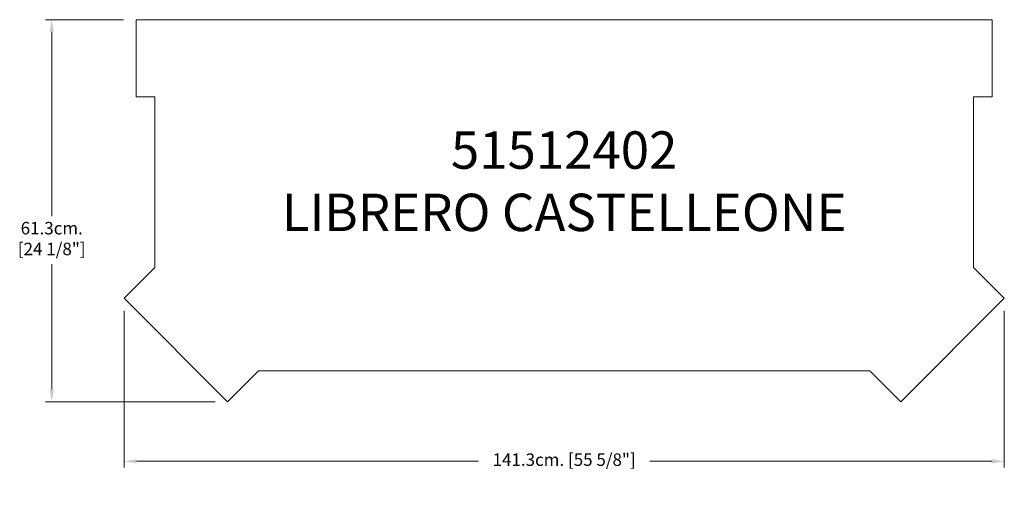
# Model space of a CAD drawing. Units: millimetres. Extents: x 6746 to 8326, y -94203 to -93448.
import ezdxf

# ---------------------------------------------------------------- set-up
doc = ezdxf.new("R2010")
doc.units = ezdxf.units.MM
doc.layers.add('COTAS', color=7, linetype='Continuous', lineweight=5)
doc.layers.add('Parte 01', color=3, linetype='Continuous', lineweight=20)
doc.styles.add('FORMATO-20', font='stylu.ttf', dxfattribs={"height": 20})
doc.styles.add('MARCO', font='dutcheb.ttf', dxfattribs={"height": 0.311378})
doc.dimstyles.new('acotaciones-10', dxfattribs={"dimtxt": 18, "dimasz": 20, "dimexe": 10, "dimexo": 20, "dimgap": 10, "dimtad": 0, "dimtih": 1, "dimtoh": 1, "dimdec": 1, "dimlfac": 0.1, "dimzin": 1, "dimdsep": 46, "dimtxsty": 'FORMATO-20', "dimcen": 2.5, "dimclrd": 256, "dimclre": 256, "dimclrt": 256, "dimadec": 1, "dimazin": 0, "dimtfac": 1, "dimtdec": 1, "dimtmove": 0, "dimatfit": 3, "dimfxl": 0, "dimlwd": -1, "dimlwe": -1, "dimarcsym": 0})

# ---------------------------------------------------------------- blocks, each defined once
blk = doc.blocks.new('*D2')
at = {"layer": 'COTAS', "ltscale": 3}
for p, q in [((6938.8, -93503.5), (6938.8, -93755.1)), ((8351.6, -93503.5), (8351.6, -93755.1)), ((6958.8, -93745.1), (7507.5, -93745.1)), ((8331.6, -93745.1), (7783, -93745.1))]:
    blk.add_line(p, q, dxfattribs=at)
for points in [[(6958.8, -93741.8), (6958.8, -93748.4), (6938.8, -93745.1)], [(8331.6, -93741.8), (8331.6, -93748.4), (8351.6, -93745.1)]]:
    blk.add_solid(points, dxfattribs=at)
at = {"layer": 'Defpoints', "color": 0, "ltscale": 3}
for p in [(6938.8, -93483.5), (8351.6, -93483.5), (8351.6, -93745.1)]:
    blk.add_point(p, dxfattribs=at)
at = {"layer": 'COTAS', "ltscale": 3, "insert": (7645.2, -93745.1), "char_height": 20, "attachment_point": 5, "style": 'FORMATO-20'}
blk.add_mtext('141.3cm. [55 5/8"]', dxfattribs=at)
blk = doc.blocks.new('*D3')
at = {"layer": 'COTAS', "ltscale": 3}
for p, q in [((6938.2, -93036.5), (6812.8, -93036.5)), ((6822.8, -93056.5), (6822.8, -93351.7)), ((6822.8, -93629.6), (6822.8, -93428.9)), ((7085, -93649.6), (6812.8, -93649.6))]:
    blk.add_line(p, q, dxfattribs=at)
for points in [[(6819.5, -93056.5), (6826.2, -93056.5), (6822.8, -93036.5)], [(6819.5, -93629.6), (6826.2, -93629.6), (6822.8, -93649.6)]]:
    blk.add_solid(points, dxfattribs=at)
at = {"layer": 'Defpoints', "color": 0, "ltscale": 3}
for p in [(6958.2, -93036.5), (6822.8, -93649.6), (7105, -93649.6)]:
    blk.add_point(p, dxfattribs=at)
at = {"layer": 'COTAS', "ltscale": 3, "insert": (6822.8, -93390.3), "char_height": 20, "attachment_point": 5, "style": 'FORMATO-20'}
blk.add_mtext('61.3cm. \\P [24 1/8"]', dxfattribs=at)
blk = doc.blocks.new('A$C42CB4425')
at = {"layer": 'Parte 01', "ltscale": 6}
for p, q in [((200.98, 603.47), (200.98, 727.36)), ((200.98, 727.36), (1574.98, 727.36)), ((1574.98, 603.47), (1574.98, 727.36)), ((230.98, 603.47), (200.98, 603.47)), ((230.98, 329.81), (230.98, 603.47)), ((1544.98, 329.81), (1544.98, 603.47)), ((1544.98, 603.47), (1574.98, 603.47)), ((181.57, 280.39), (230.98, 329.81)), ((1594.4, 280.39), (1544.98, 329.81)), ((347.74, 114.22), (181.57, 280.39)), ((1428.23, 114.22), (1594.4, 280.39)), ((347.74, 114.22), (397.15, 163.64)), ((1378.81, 163.64), (397.15, 163.64)), ((1428.23, 114.22), (1378.81, 163.64))]:
    blk.add_line(p, q, dxfattribs=at)
at = {"insert": (887.98, 460.34), "char_height": 60, "attachment_point": 5, "style": 'MARCO'}
blk.add_mtext('51512402\\PLIBRERO CASTELLEONE', dxfattribs=at)
at = {"layer": 'COTAS', "ltscale": 3}
dim = blk.add_linear_dim(base=(65.6, 114.22), p1=(200.98, 727.36), p2=(347.74, 114.22), angle=90, dimstyle='acotaciones-10', override={"dimpost": 'cm. \\X'}, dxfattribs=at)
dim.commit()
dim.dimension.update_dxf_attribs({"geometry": '*D3', "text_midpoint": (65.6, 373.56), "dimtype": 128, "insert": (-6757.24, 93763.86)})
dim = blk.add_linear_dim(base=(1594.4, 18.76), p1=(181.57, 280.39), p2=(1594.4, 280.39), dimstyle='acotaciones-10', override={"dimpost": 'cm.'}, dxfattribs=at)
dim.commit()
dim.dimension.update_dxf_attribs({"geometry": '*D2', "text_midpoint": (887.98, 18.76), "dimtype": 128, "insert": (-6757.24, 93763.86)})

msp = doc.modelspace()

# ---------------------------------------------------------------- block references
at = {"layer": 'COTAS', "ltscale": 3}
msp.add_blockref('A$C42CB4425', (6731.4, -94175.5), dxfattribs=at)

doc.saveas('drawing.dxf')
